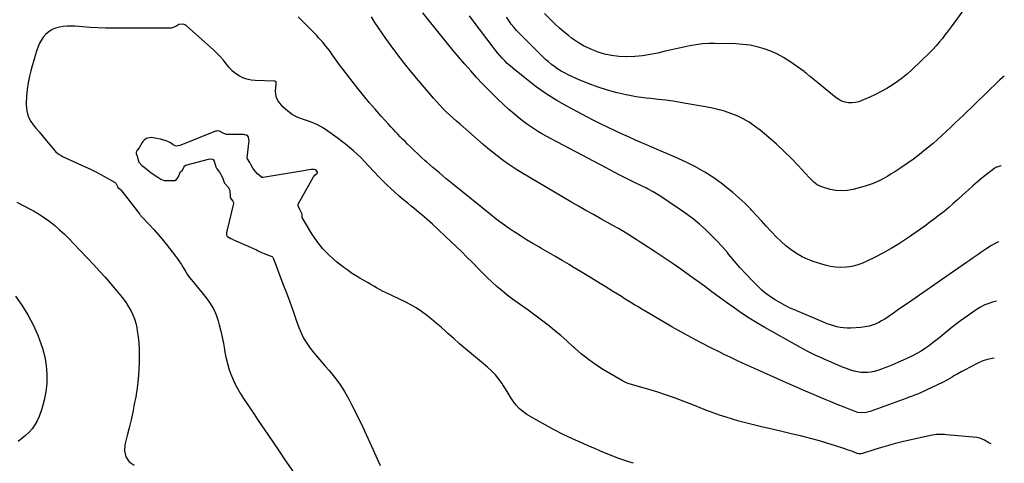
# Model space of a CAD drawing. Units: inches. Extents: x 1926682 to 1932042, y 437647 to 442978.
# Drawn here: x 1931224 to 1932019, y 441928 to 442286 of the extents above; entities that cross this region are included whole.
import ezdxf

# ---------------------------------------------------------------- set-up
doc = ezdxf.new("R2010")
doc.units = ezdxf.units.IN
doc.header["$MEASUREMENT"] = 0
doc.layers.add('7', color=7, linetype='Continuous')
doc.layers.add('8', color=7, linetype='Continuous')

msp = doc.modelspace()

# ---------------------------------------------------------------- linework, layer by layer
at = {"layer": '7', "color": 18}
for points in [[(1932011.12, 442012.93, 1808), (1932009.3, 442012.61, 1808), (1932005.54, 442011.83, 1808), (1932001.87, 442010.75, 1808), (1931998.36, 442009.23, 1808), (1931991.17, 442005.56, 1808), (1931987.97, 442003.89, 1808), (1931984.78, 442002.18, 1808), (1931981.64, 442000.41, 1808), (1931978.51, 441998.59, 1808), (1931977.06, 441997.74, 1808), (1931973.19, 441995.53, 1808), (1931969.28, 441993.41, 1808), (1931965.3, 441991.42, 1808), (1931961.27, 441989.51, 1808), (1931950.35, 441984.56, 1808), (1931949.12, 441984.02, 1808), (1931946.64, 441983, 1808), (1931944.14, 441982.04, 1808), (1931941.63, 441981.1, 1808), (1931940.37, 441980.64, 1808), (1931910.71, 441969.84, 1808), (1931907.52, 441969, 1808), (1931904.23, 441968.76, 1808), (1931900.96, 441969.13, 1808), (1931897.8, 441970.08, 1808), (1931889.76, 441973.33, 1808), (1931884.2, 441975.6, 1808), (1931878.64, 441977.88, 1808), (1931873.1, 441980.2, 1808), (1931867.57, 441982.54, 1808), (1931865.2, 441983.55, 1808), (1931858.5, 441986.42, 1808), (1931851.8, 441989.31, 1808), (1931845.12, 441992.24, 1808), (1931838.45, 441995.19, 1808), (1931827.12, 442000.23, 1808), (1931822.29, 442002.38, 1808), (1931817.47, 442004.55, 1808), (1931812.66, 442006.74, 1808), (1931807.85, 442008.94, 1808), (1931803.06, 442011.17, 1808), (1931798.28, 442013.43, 1808), (1931793.52, 442015.73, 1808), (1931788.78, 442018.07, 1808), (1931782.2, 442021.34, 1808), (1931774.22, 442025.42, 1808), (1931766.29, 442029.6, 1808), (1931758.45, 442033.93, 1808), (1931750.67, 442038.37, 1808), (1931728.28, 442051.45, 1808), (1931727.3, 442052.02, 1808), (1931723.41, 442054.37, 1808), (1931721.47, 442055.56, 1808), (1931720.5, 442056.15, 1808), (1931716.16, 442058.8, 1808), (1931713.02, 442060.72, 1808), (1931709.89, 442062.65, 1808), (1931706.75, 442064.57, 1808), (1931703.62, 442066.5, 1808), (1931696.74, 442070.75, 1808), (1931690.17, 442074.79, 1808), (1931683.58, 442078.82, 1808), (1931676.98, 442082.83, 1808), (1931670.37, 442086.82, 1808), (1931667.64, 442088.47, 1808), (1931661.96, 442091.86, 1808), (1931656.26, 442095.22, 1808), (1931650.53, 442098.54, 1808), (1931644.79, 442101.83, 1808), (1931643.66, 442102.47, 1808), (1931638.5, 442105.46, 1808), (1931633.38, 442108.52, 1808), (1931628.32, 442111.67, 1808), (1931623.3, 442114.89, 1808), (1931618.36, 442118.23, 1808), (1931613.5, 442121.67, 1808), (1931608.74, 442125.26, 1808), (1931604.06, 442128.95, 1808), (1931573.6, 442153.71, 1808), (1931570.92, 442155.9, 1808), (1931568.25, 442158.1, 1808), (1931565.59, 442160.33, 1808), (1931562.94, 442162.56, 1808), (1931560.31, 442164.8, 1808), (1931557.67, 442167.05, 1808), (1931555.05, 442169.31, 1808), (1931552.43, 442171.58, 1808), (1931551.49, 442172.4, 1808), (1931548.44, 442175.11, 1808), (1931545.42, 442177.86, 1808), (1931542.45, 442180.67, 1808), (1931539.52, 442183.51, 1808), (1931537.14, 442185.87, 1808), (1931535.19, 442187.83, 1808), (1931533.24, 442189.8, 1808), (1931531.32, 442191.78, 1808), (1931529.41, 442193.78, 1808), (1931527.52, 442195.8, 1808), (1931525.63, 442197.81, 1808), (1931523.75, 442199.84, 1808), (1931521.88, 442201.88, 1808), (1931515.8, 442208.51, 1808), (1931510.96, 442213.92, 1808), (1931506.21, 442219.41, 1808), (1931501.6, 442225.01, 1808), (1931497.08, 442230.69, 1808), (1931487.95, 442242.45, 1808), (1931485.12, 442246.16, 1808), (1931482.32, 442249.88, 1808), (1931479.59, 442253.65, 1808), (1931476.88, 442257.45, 1808), (1931474.07, 442261.32, 1808), (1931471.31, 442264.9, 1808), (1931468.4, 442268.37, 1808), (1931465.41, 442271.76, 1808), (1931464.16, 442273.13, 1808), (1931461.69, 442275.76, 1808), (1931459.2, 442278.36, 1808), (1931456.65, 442280.91, 1808), (1931454.08, 442283.43, 1808), (1931451.49, 442285.94, 1808), (1931448.94, 442288.48, 1808)], [(1932014.45, 442106.95, 1812), (1932011.81, 442105.58, 1812), (1932008.71, 442103.81, 1812), (1932005.05, 442101.53, 1812), (1932002.66, 442099.99, 1812), (1932000.3, 442098.41, 1812), (1931997.97, 442096.81, 1812), (1931995.64, 442095.18, 1812), (1931993.31, 442093.55, 1812), (1931990.98, 442091.93, 1812), (1931988.65, 442090.31, 1812), (1931943.66, 442059.08, 1812), (1931940.09, 442056.6, 1812), (1931936.54, 442054.12, 1812), (1931932.99, 442051.62, 1812), (1931929.45, 442049.11, 1812), (1931926.49, 442047.02, 1812), (1931924.4, 442045.61, 1812), (1931922.26, 442044.27, 1812), (1931920.07, 442043.03, 1812), (1931917.84, 442041.86, 1812), (1931914.8, 442040.42, 1812), (1931913.24, 442039.79, 1812), (1931910.03, 442038.81, 1812), (1931906.73, 442038.16, 1812), (1931903.38, 442037.81, 1812), (1931894.88, 442037.29, 1812), (1931892.14, 442037.26, 1812), (1931889.42, 442037.39, 1812), (1931886.72, 442037.77, 1812), (1931884.03, 442038.32, 1812), (1931881.38, 442039.05, 1812), (1931878.76, 442039.87, 1812), (1931876.17, 442040.8, 1812), (1931873.61, 442041.82, 1812), (1931849.8, 442051.91, 1812), (1931845.73, 442053.74, 1812), (1931841.73, 442055.68, 1812), (1931837.82, 442057.81, 1812), (1931833.98, 442060.05, 1812), (1931830.27, 442062.51, 1812), (1931826.7, 442065.13, 1812), (1931823.33, 442068.01, 1812), (1931820.1, 442071.05, 1812), (1931815.52, 442075.68, 1812), (1931810.56, 442080.85, 1812), (1931805.7, 442086.11, 1812), (1931801, 442091.52, 1812), (1931796.41, 442097.03, 1812), (1931795.49, 442098.17, 1812), (1931791.33, 442103.07, 1812), (1931787.04, 442107.84, 1812), (1931782.52, 442112.41, 1812), (1931777.87, 442116.84, 1812), (1931773.02, 442121.06, 1812), (1931768.06, 442125.14, 1812), (1931762.93, 442129, 1812), (1931757.69, 442132.72, 1812), (1931740.93, 442144.07, 1812), (1931738.33, 442145.74, 1812), (1931735.64, 442147.28, 1812), (1931731.53, 442149.42, 1812), (1931730.15, 442150.11, 1812), (1931721.09, 442154.59, 1812), (1931715.18, 442157.53, 1812), (1931709.29, 442160.51, 1812), (1931703.43, 442163.53, 1812), (1931697.58, 442166.59, 1812), (1931653.08, 442190.04, 1812), (1931649.66, 442191.9, 1812), (1931646.27, 442193.81, 1812), (1931642.93, 442195.8, 1812), (1931639.62, 442197.85, 1812), (1931636.38, 442200, 1812), (1931633.2, 442202.24, 1812), (1931630.11, 442204.6, 1812), (1931627.09, 442207.04, 1812), (1931623.7, 442209.88, 1812), (1931619.08, 442213.87, 1812), (1931614.54, 442217.94, 1812), (1931610.12, 442222.13, 1812), (1931605.77, 442226.41, 1812), (1931602.65, 442229.56, 1812), (1931597.77, 442234.6, 1812), (1931592.96, 442239.7, 1812), (1931588.26, 442244.89, 1812), (1931583.62, 442250.16, 1812), (1931583.35, 442250.47, 1812), (1931578.67, 442255.96, 1812), (1931574.02, 442261.49, 1812), (1931569.43, 442267.07, 1812), (1931564.89, 442272.68, 1812), (1931549.6, 442291.77, 1812)], [(1932016.62, 442168.31, 1814), (1932016.28, 442168.27, 1814), (1932012.36, 442167.03, 1814), (1932010.64, 442165.92, 1814), (1932004.8, 442161.3, 1814), (1932001.1, 442158.31, 1814), (1931997.44, 442155.27, 1814), (1931993.85, 442152.15, 1814), (1931990.29, 442148.99, 1814), (1931985.33, 442144.47, 1814), (1931981.67, 442141.18, 1814), (1931977.99, 442137.92, 1814), (1931974.26, 442134.7, 1814), (1931970.51, 442131.51, 1814), (1931966.7, 442128.4, 1814), (1931962.84, 442125.36, 1814), (1931958.89, 442122.43, 1814), (1931954.88, 442119.58, 1814), (1931940.91, 442109.91, 1814), (1931934.45, 442105.64, 1814), (1931927.87, 442101.57, 1814), (1931921.12, 442097.8, 1814), (1931914.26, 442094.22, 1814), (1931908.25, 442091.24, 1814), (1931904.24, 442089.52, 1814), (1931900.15, 442088.1, 1814), (1931895.92, 442087.12, 1814), (1931891.62, 442086.43, 1814), (1931887.27, 442086.24, 1814), (1931882.96, 442086.4, 1814), (1931878.69, 442087.08, 1814), (1931874.47, 442088.11, 1814), (1931865.66, 442090.82, 1814), (1931860.71, 442092.64, 1814), (1931855.92, 442094.78, 1814), (1931851.37, 442097.4, 1814), (1931847, 442100.35, 1814), (1931842.85, 442103.67, 1814), (1931838.85, 442107.13, 1814), (1931835.05, 442110.82, 1814), (1931831.39, 442114.67, 1814), (1931830.76, 442115.37, 1814), (1931826.88, 442119.66, 1814), (1931822.97, 442123.94, 1814), (1931819.04, 442128.19, 1814), (1931815.09, 442132.42, 1814), (1931814.11, 442133.46, 1814), (1931809.56, 442138.09, 1814), (1931804.86, 442142.56, 1814), (1931799.96, 442146.81, 1814), (1931794.92, 442150.91, 1814), (1931791.47, 442153.59, 1814), (1931784.51, 442158.6, 1814), (1931777.34, 442163.26, 1814), (1931769.85, 442167.41, 1814), (1931762.16, 442171.2, 1814), (1931753.29, 442175.19, 1814), (1931747.03, 442177.97, 1814), (1931740.77, 442180.73, 1814), (1931734.49, 442183.45, 1814), (1931728.19, 442186.14, 1814), (1931727.05, 442186.62, 1814), (1931721.33, 442189.08, 1814), (1931715.63, 442191.57, 1814), (1931709.95, 442194.12, 1814), (1931704.3, 442196.71, 1814), (1931698.67, 442199.38, 1814), (1931693.08, 442202.11, 1814), (1931687.54, 442204.93, 1814), (1931682.03, 442207.82, 1814), (1931666.29, 442216.22, 1814), (1931657.64, 442221.16, 1814), (1931649.2, 442226.42, 1814), (1931641.07, 442232.16, 1814), (1931633.15, 442238.21, 1814), (1931622.18, 442247.1, 1814), (1931619.95, 442248.99, 1814), (1931617.78, 442250.96, 1814), (1931615.71, 442253.02, 1814), (1931613.7, 442255.14, 1814), (1931611.77, 442257.35, 1814), (1931609.88, 442259.58, 1814), (1931608.04, 442261.86, 1814), (1931606.24, 442264.18, 1814), (1931590.23, 442285.39, 1814), (1931587.28, 442289.42, 1814)], [(1932019.18, 442240.57, 1816), (1932017.85, 442239.63, 1816), (1932015.57, 442237.76, 1816), (1932014.48, 442236.76, 1816), (1931986.17, 442209.3, 1816), (1931982.72, 442205.97, 1816), (1931979.26, 442202.64, 1816), (1931975.8, 442199.32, 1816), (1931972.33, 442196, 1816), (1931968.81, 442192.74, 1816), (1931965.25, 442189.52, 1816), (1931961.62, 442186.39, 1816), (1931957.94, 442183.31, 1816), (1931955.53, 442181.34, 1816), (1931950.66, 442177.49, 1816), (1931945.71, 442173.75, 1816), (1931940.64, 442170.17, 1816), (1931935.49, 442166.7, 1816), (1931930.65, 442163.55, 1816), (1931927.84, 442161.77, 1816), (1931925, 442160.05, 1816), (1931922.12, 442158.4, 1816), (1931919.21, 442156.79, 1816), (1931916.23, 442155.33, 1816), (1931913.2, 442154.01, 1816), (1931910.08, 442152.89, 1816), (1931906.91, 442151.91, 1816), (1931897, 442149.21, 1816), (1931892.38, 442148.35, 1816), (1931887.75, 442147.99, 1816), (1931883.13, 442148.38, 1816), (1931878.52, 442149.27, 1816), (1931872.61, 442150.92, 1816), (1931871, 442151.48, 1816), (1931868.02, 442153.05, 1816), (1931865.34, 442155.2, 1816), (1931862.85, 442157.58, 1816), (1931861.66, 442158.82, 1816), (1931852.79, 442168.41, 1816), (1931847.08, 442174.35, 1816), (1931841.21, 442180.15, 1816), (1931835.14, 442185.71, 1816), (1931828.91, 442191.12, 1816), (1931821.9, 442196.99, 1816), (1931817.55, 442200.33, 1816), (1931813.05, 442203.42, 1816), (1931808.31, 442206.13, 1816), (1931803.42, 442208.59, 1816), (1931798.34, 442210.66, 1816), (1931793.18, 442212.47, 1816), (1931787.9, 442213.88, 1816), (1931782.54, 442215.03, 1816), (1931757.5, 442219.42, 1816), (1931751.6, 442220.38, 1816), (1931745.68, 442221.24, 1816), (1931739.74, 442221.97, 1816), (1931733.79, 442222.59, 1816), (1931730.05, 442222.94, 1816), (1931725.97, 442223.41, 1816), (1931721.92, 442223.98, 1816), (1931717.88, 442224.72, 1816), (1931713.87, 442225.58, 1816), (1931706.4, 442227.32, 1816), (1931698.74, 442229.36, 1816), (1931691.18, 442231.68, 1816), (1931683.77, 442234.45, 1816), (1931676.46, 442237.52, 1816), (1931666.92, 442241.85, 1816), (1931664.08, 442243.25, 1816), (1931661.31, 442244.76, 1816), (1931658.64, 442246.44, 1816), (1931656.03, 442248.22, 1816), (1931653.52, 442250.15, 1816), (1931651.07, 442252.15, 1816), (1931648.71, 442254.25, 1816), (1931646.4, 442256.42, 1816), (1931629.94, 442272.69, 1816), (1931627.58, 442275.12, 1816), (1931625.28, 442277.6, 1816), (1931623.07, 442280.17, 1816), (1931620.93, 442282.8, 1816), (1931618.91, 442285.52, 1816), (1931616.99, 442288.3, 1816)], [(1931986.48, 442294.4, 1818), (1931978.54, 442283.55, 1818), (1931976.23, 442280.42, 1818), (1931973.89, 442277.3, 1818), (1931971.52, 442274.21, 1818), (1931969.13, 442271.13, 1818), (1931966.67, 442268.12, 1818), (1931964.13, 442265.17, 1818), (1931961.47, 442262.33, 1818), (1931958.74, 442259.56, 1818), (1931944.77, 442245.98, 1818), (1931940.98, 442242.53, 1818), (1931937.06, 442239.26, 1818), (1931932.94, 442236.24, 1818), (1931928.67, 442233.4, 1818), (1931924.26, 442230.79, 1818), (1931919.78, 442228.29, 1818), (1931915.21, 442225.98, 1818), (1931910.57, 442223.8, 1818), (1931904.19, 442220.96, 1818), (1931901.57, 442220.02, 1818), (1931898.9, 442219.37, 1818), (1931896.17, 442219.14, 1818), (1931893.39, 442219.18, 1818), (1931890.67, 442219.68, 1818), (1931888.07, 442220.48, 1818), (1931885.66, 442221.73, 1818), (1931883.36, 442223.27, 1818), (1931862.55, 442240.1, 1818), (1931861.91, 442240.64, 1818), (1931859.42, 442242.87, 1818), (1931858.13, 442243.93, 1818), (1931857.45, 442244.42, 1818), (1931845.86, 442252.53, 1818), (1931840.94, 442255.65, 1818), (1931835.87, 442258.46, 1818), (1931830.57, 442260.81, 1818), (1931825.11, 442262.85, 1818), (1931819.49, 442264.39, 1818), (1931813.82, 442265.6, 1818), (1931808.06, 442266.31, 1818), (1931802.24, 442266.69, 1818), (1931785.48, 442267.03, 1818), (1931780.4, 442266.96, 1818), (1931775.34, 442266.67, 1818), (1931770.31, 442266.03, 1818), (1931765.3, 442265.17, 1818), (1931760.31, 442264.11, 1818), (1931755.33, 442263.03, 1818), (1931750.36, 442261.91, 1818), (1931745.39, 442260.76, 1818), (1931739.32, 442259.34, 1818), (1931733.16, 442258.1, 1818), (1931726.96, 442257.14, 1818), (1931720.72, 442256.59, 1818), (1931714.44, 442256.31, 1818), (1931713.98, 442256.3, 1818), (1931707.96, 442256.56, 1818), (1931702.01, 442257.25, 1818), (1931696.17, 442258.57, 1818), (1931690.41, 442260.32, 1818), (1931689.91, 442260.51, 1818), (1931684.57, 442262.72, 1818), (1931679.4, 442265.24, 1818), (1931674.47, 442268.21, 1818), (1931669.71, 442271.48, 1818), (1931667.08, 442273.47, 1818), (1931663.4, 442276.39, 1818), (1931659.84, 442279.42, 1818), (1931656.42, 442282.63, 1818), (1931653.11, 442285.95, 1818), (1931647.94, 442291.39, 1818)], [(1932008.66, 441943.67, 1806), (1932006.77, 441944.52, 1806), (1932003.29, 441946.67, 1806), (1932000.21, 441948.14, 1806), (1931996.87, 441948.83, 1806), (1931972.51, 441951.1, 1806), (1931970.9, 441951.22, 1806), (1931967.68, 441951.34, 1806), (1931964.47, 441951.26, 1806), (1931961.28, 441950.87, 1806), (1931959.7, 441950.56, 1806), (1931936.8, 441945.36, 1806), (1931931.19, 441944.01, 1806), (1931925.61, 441942.55, 1806), (1931920.08, 441940.94, 1806), (1931914.57, 441939.22, 1806), (1931904.65, 441935.98, 1806), (1931903.59, 441935.72, 1806), (1931901.42, 441935.75, 1806), (1931900.38, 441936.05, 1806), (1931895.95, 441937.74, 1806), (1931892.29, 441939.06, 1806), (1931890.45, 441939.68, 1806), (1931882.02, 441942.49, 1806), (1931875.94, 441944.42, 1806), (1931869.82, 441946.24, 1806), (1931863.66, 441947.9, 1806), (1931857.47, 441949.45, 1806), (1931854.63, 441950.12, 1806), (1931846.99, 441951.92, 1806), (1931839.36, 441953.73, 1806), (1931831.73, 441955.55, 1806), (1931824.1, 441957.38, 1806), (1931810.08, 441960.75, 1806), (1931804.81, 441962.11, 1806), (1931799.58, 441963.58, 1806), (1931794.4, 441965.22, 1806), (1931789.25, 441966.98, 1806), (1931784.13, 441968.84, 1806), (1931779.03, 441970.74, 1806), (1931773.95, 441972.69, 1806), (1931768.88, 441974.67, 1806), (1931759.76, 441978.29, 1806), (1931752.71, 441980.96, 1806), (1931745.61, 441983.48, 1806), (1931738.44, 441985.79, 1806), (1931731.21, 441987.96, 1806), (1931718.78, 441991.48, 1806), (1931714.63, 441992.74, 1806), (1931710.7, 441994.53, 1806), (1931695.4, 442003.63, 1806), (1931689.22, 442007.59, 1806), (1931683.24, 442011.81, 1806), (1931677.54, 442016.41, 1806), (1931672.04, 442021.27, 1806), (1931671.08, 442022.18, 1806), (1931666.15, 442026.71, 1806), (1931661.12, 442031.14, 1806), (1931655.98, 442035.42, 1806), (1931650.74, 442039.61, 1806), (1931645.42, 442043.69, 1806), (1931640.07, 442047.72, 1806), (1931634.66, 442051.68, 1806), (1931629.22, 442055.59, 1806), (1931622.08, 442060.66, 1806), (1931617.75, 442063.88, 1806), (1931613.52, 442067.22, 1806), (1931609.44, 442070.74, 1806), (1931605.46, 442074.38, 1806), (1931601.58, 442078.14, 1806), (1931597.72, 442081.92, 1806), (1931593.9, 442085.74, 1806), (1931590.11, 442089.59, 1806), (1931589.34, 442090.38, 1806), (1931585.15, 442094.61, 1806), (1931580.93, 442098.8, 1806), (1931576.64, 442102.93, 1806), (1931572.32, 442107.03, 1806), (1931557.25, 442121.08, 1806), (1931555.18, 442122.99, 1806), (1931553.09, 442124.88, 1806), (1931550.97, 442126.74, 1806), (1931548.84, 442128.58, 1806), (1931546.69, 442130.4, 1806), (1931544.52, 442132.21, 1806), (1931542.34, 442133.99, 1806), (1931540.15, 442135.76, 1806), (1931537.37, 442138, 1806), (1931533.84, 442140.9, 1806), (1931530.35, 442143.86, 1806), (1931526.93, 442146.9, 1806), (1931523.57, 442149.99, 1806), (1931520.27, 442153.17, 1806), (1931517.02, 442156.38, 1806), (1931513.84, 442159.67, 1806), (1931510.71, 442163.01, 1806), (1931505.51, 442168.67, 1806), (1931499.65, 442174.67, 1806), (1931493.55, 442180.42, 1806), (1931487.11, 442185.78, 1806), (1931480.45, 442190.89, 1806), (1931472.92, 442196.29, 1806), (1931468.44, 442199.15, 1806), (1931463.8, 442201.68, 1806), (1931458.91, 442203.7, 1806), (1931453.87, 442205.38, 1806), (1931453.2, 442205.56, 1806), (1931448.6, 442207.27, 1806), (1931444.29, 442209.44, 1806), (1931440.41, 442212.33, 1806), (1931436.83, 442215.68, 1806), (1931434, 442218.82, 1806), (1931432.43, 442221.1, 1806), (1931431.27, 442223.52, 1806), (1931430.75, 442226.15, 1806), (1931430.65, 442228.93, 1806), (1931431.11, 442234, 1806), (1931431.16, 442234.71, 1806), (1931431.11, 442235.95, 1806), (1931430.96, 442236.21, 1806), (1931430.71, 442236.4, 1806), (1931430.07, 442236.62, 1806), (1931429.73, 442236.66, 1806), (1931429.56, 442236.67, 1806), (1931414.2, 442237.1, 1806), (1931410.79, 442237.46, 1806), (1931407.47, 442238.15, 1806), (1931404.29, 442239.33, 1806), (1931401.21, 442240.84, 1806), (1931398.35, 442242.77, 1806), (1931395.68, 442244.91, 1806), (1931393.29, 442247.37, 1806), (1931390.75, 442250.51, 1806), (1931388.44, 442253.5, 1806), (1931386.01, 442256.37, 1806), (1931383.4, 442259.08, 1806), (1931380.66, 442261.69, 1806), (1931358.58, 442281.35, 1806), (1931357.83, 442281.89, 1806), (1931356.17, 442282.59, 1806), (1931352.57, 442282.3, 1806), (1931350, 442280.9, 1806), (1931346.4, 442279.54, 1806), (1931344.49, 442279.35, 1806), (1931299.6, 442279.36, 1806), (1931293.37, 442279.44, 1806), (1931287.15, 442279.63, 1806), (1931280.93, 442279.98, 1806), (1931274.72, 442280.43, 1806), (1931268.7, 442280.95, 1806), (1931265.5, 442281.09, 1806), (1931262.32, 442281.07, 1806), (1931259.14, 442280.78, 1806), (1931255.97, 442280.33, 1806), (1931252.96, 442279.48, 1806), (1931250.11, 442278.29, 1806), (1931247.53, 442276.61, 1806), (1931245.13, 442274.6, 1806), (1931243.02, 442272.15, 1806), (1931241.19, 442269.58, 1806), (1931239.75, 442266.78, 1806), (1931238.56, 442263.83, 1806), (1931237.86, 442261.66, 1806), (1931236.56, 442257.49, 1806), (1931235.31, 442253.31, 1806), (1931234.14, 442249.1, 1806), (1931233.01, 442244.88, 1806), (1931231.94, 442240.71, 1806), (1931230.76, 442235.28, 1806), (1931229.87, 442229.82, 1806), (1931229.39, 442224.31, 1806), (1931229.19, 442218.76, 1806), (1931229.2, 442217.45, 1806), (1931229.73, 442212.72, 1806), (1931230.88, 442208.23, 1806), (1931232.97, 442204.09, 1806), (1931235.68, 442200.18, 1806), (1931237.07, 442198.57, 1806), (1931239.58, 442195.65, 1806), (1931242.08, 442192.71, 1806), (1931244.54, 442189.74, 1806), (1931246.99, 442186.76, 1806), (1931250.09, 442182.96, 1806), (1931251, 442181.89, 1806), (1931252.94, 442179.88, 1806), (1931255.05, 442178.06, 1806), (1931257.38, 442176.54, 1806), (1931258.62, 442175.9, 1806), (1931276.84, 442167.49, 1806), (1931281.1, 442165.47, 1806), (1931285.32, 442163.38, 1806), (1931289.5, 442161.2, 1806), (1931293.65, 442158.95, 1806), (1931300.53, 442155.12, 1806), (1931301.15, 442154.69, 1806), (1931301.68, 442154.19, 1806), (1931302.87, 442151.68, 1806), (1931303.31, 442150.81, 1806), (1931305.05, 442149.39, 1806), (1931305.46, 442148.96, 1806), (1931305.55, 442148.84, 1806), (1931320.66, 442129.42, 1806), (1931320.95, 442129.06, 1806), (1931321.57, 442128.37, 1806), (1931321.89, 442128.03, 1806), (1931328.77, 442120.74, 1806), (1931332.31, 442116.88, 1806), (1931335.78, 442112.95, 1806), (1931339.14, 442108.93, 1806), (1931342.41, 442104.84, 1806), (1931349.86, 442095.28, 1806), (1931351.5, 442093.08, 1806), (1931353.08, 442090.84, 1806), (1931354.57, 442088.54, 1806), (1931356, 442086.2, 1806), (1931358.03, 442082.71, 1806), (1931359.55, 442080.22, 1806), (1931361.27, 442077.88, 1806), (1931371.44, 442065.65, 1806), (1931373.48, 442063.1, 1806), (1931375.44, 442060.5, 1806), (1931377.29, 442057.82, 1806), (1931379.08, 442055.09, 1806), (1931380.67, 442052.26, 1806), (1931382.09, 442049.35, 1806), (1931383.25, 442046.33, 1806), (1931384.23, 442043.24, 1806), (1931385.17, 442039.76, 1806), (1931386.41, 442034.84, 1806), (1931387.53, 442029.91, 1806), (1931388.49, 442024.94, 1806), (1931389.33, 442019.94, 1806), (1931389.46, 442019.08, 1806), (1931390.44, 442013.87, 1806), (1931391.66, 442008.73, 1806), (1931393.24, 442003.68, 1806), (1931395.05, 441998.7, 1806), (1931395.23, 441998.27, 1806), (1931397.28, 441993.63, 1806), (1931399.51, 441989.08, 1806), (1931402.02, 441984.69, 1806), (1931404.72, 441980.4, 1806), (1931407.56, 441976.17, 1806), (1931410.4, 441971.95, 1806), (1931413.24, 441967.73, 1806), (1931416.08, 441963.51, 1806), (1931419.61, 441958.26, 1806), (1931424.23, 441951.42, 1806), (1931428.86, 441944.6, 1806), (1931433.52, 441937.79, 1806), (1931438.19, 441930.99, 1806), (1931448.78, 441915.66, 1806)], [(1931719.57, 441928.07, 1804), (1931716.73, 441929, 1804), (1931711.94, 441930.63, 1804), (1931707.17, 441932.33, 1804), (1931702.43, 441934.13, 1804), (1931697.73, 441936.01, 1804), (1931693.05, 441937.96, 1804), (1931688.39, 441939.94, 1804), (1931683.74, 441941.96, 1804), (1931679.11, 441944.01, 1804), (1931670.47, 441947.88, 1804), (1931662.96, 441951.4, 1804), (1931655.54, 441955.09, 1804), (1931648.25, 441959.02, 1804), (1931641.04, 441963.13, 1804), (1931633.48, 441967.6, 1804), (1931630.31, 441969.79, 1804), (1931627.4, 441972.25, 1804), (1931624.85, 441975.08, 1804), (1931622.56, 441978.18, 1804), (1931620.47, 441981.48, 1804), (1931618.38, 441984.78, 1804), (1931616.29, 441988.08, 1804), (1931614.21, 441991.38, 1804), (1931613.56, 441992.41, 1804), (1931610.99, 441996.09, 1804), (1931608.21, 441999.57, 1804), (1931605.1, 442002.78, 1804), (1931601.79, 442005.79, 1804), (1931588.85, 442016.46, 1804), (1931584.03, 442020.5, 1804), (1931579.24, 442024.59, 1804), (1931574.52, 442028.74, 1804), (1931569.83, 442032.94, 1804), (1931568.06, 442034.54, 1804), (1931564.25, 442037.93, 1804), (1931560.39, 442041.26, 1804), (1931556.46, 442044.51, 1804), (1931552.49, 442047.7, 1804), (1931548.38, 442050.71, 1804), (1931544.17, 442053.52, 1804), (1931539.77, 442056.06, 1804), (1931535.26, 442058.4, 1804), (1931519.35, 442066, 1804), (1931516.95, 442067.19, 1804), (1931514.57, 442068.42, 1804), (1931512.22, 442069.72, 1804), (1931509.9, 442071.06, 1804), (1931507.59, 442072.43, 1804), (1931505.27, 442073.79, 1804), (1931502.95, 442075.14, 1804), (1931500.63, 442076.48, 1804), (1931498.59, 442077.65, 1804), (1931495.29, 442079.63, 1804), (1931492.05, 442081.7, 1804), (1931488.89, 442083.9, 1804), (1931485.79, 442086.19, 1804), (1931479.78, 442090.83, 1804), (1931474.05, 442095.79, 1804), (1931468.75, 442101.13, 1804), (1931464.1, 442107.05, 1804), (1931459.87, 442113.34, 1804), (1931452.1, 442126.5, 1804), (1931452.02, 442126.68, 1804), (1931451.96, 442126.86, 1804), (1931452, 442127.65, 1804), (1931452.1, 442128.58, 1804), (1931451.79, 442129.8, 1804), (1931450.3, 442132.97, 1804), (1931448.79, 442136.03, 1804), (1931448.83, 442137.01, 1804), (1931448.93, 442137.24, 1804), (1931461.37, 442159.37, 1804), (1931462.35, 442160.68, 1804), (1931464.14, 442162.28, 1804), (1931464.34, 442162.53, 1804), (1931464.45, 442162.8, 1804), (1931464.45, 442163.09, 1804), (1931463.48, 442164.75, 1804), (1931462.91, 442165.15, 1804), (1931461.9, 442165.41, 1804), (1931459.74, 442165.19, 1804), (1931455.98, 442164.68, 1804), (1931454.72, 442164.49, 1804), (1931420.46, 442158.9, 1804), (1931419.5, 442158.97, 1804), (1931419.19, 442159.08, 1804), (1931416.03, 442161.69, 1804), (1931414.2, 442163.9, 1804), (1931412.34, 442166.44, 1804), (1931410.65, 442169.45, 1804), (1931409.86, 442170.9, 1804), (1931407.92, 442173.88, 1804), (1931407.74, 442174.27, 1804), (1931407.73, 442174.48, 1804), (1931409.12, 442186.63, 1804), (1931409.2, 442188.39, 1804), (1931408.79, 442191.36, 1804), (1931408.29, 442192.13, 1804), (1931407.06, 442192.94, 1804), (1931405.6, 442193.41, 1804), (1931404.58, 442193.56, 1804), (1931404.07, 442193.58, 1804), (1931391.13, 442193.58, 1804), (1931390.88, 442193.6, 1804), (1931388.8, 442194.48, 1804), (1931385.4, 442196.15, 1804), (1931383.48, 442196.52, 1804), (1931382.52, 442196.38, 1804), (1931382.05, 442196.23, 1804), (1931353.98, 442184.95, 1804), (1931353.24, 442184.69, 1804), (1931350.62, 442184.28, 1804), (1931349.43, 442184.42, 1804), (1931347.84, 442185.31, 1804), (1931345.8, 442186.75, 1804), (1931343.53, 442187.98, 1804), (1931342.32, 442188.45, 1804), (1931337.63, 442189.76, 1804), (1931334.77, 442190.43, 1804), (1931330.19, 442191.08, 1804), (1931326.04, 442190.24, 1804), (1931324.39, 442188.99, 1804), (1931323.37, 442187.81, 1804), (1931322.93, 442187.17, 1804), (1931320.5, 442182.84, 1804), (1931318.78, 442180.99, 1804), (1931317.99, 442179.31, 1804), (1931318.07, 442178.22, 1804), (1931318.79, 442176.04, 1804), (1931320.14, 442171.26, 1804), (1931322.62, 442168.63, 1804), (1931324.37, 442167.23, 1804), (1931326.86, 442165.3, 1804), (1931330.13, 442162.62, 1804), (1931333.99, 442160.19, 1804), (1931337.92, 442157.63, 1804), (1931340.71, 442156.52, 1804), (1931341.83, 442156.41, 1804), (1931342.98, 442156.41, 1804), (1931347.57, 442156.41, 1804), (1931349.25, 442156.48, 1804), (1931350.62, 442157.27, 1804), (1931352.13, 442159.4, 1804), (1931353.93, 442163.64, 1804), (1931354.09, 442163.78, 1804), (1931355.16, 442164.41, 1804), (1931355.4, 442164.71, 1804), (1931356.38, 442167.31, 1804), (1931357.45, 442168.4, 1804), (1931358.16, 442168.71, 1804), (1931376.44, 442173.79, 1804), (1931377.65, 442174, 1804), (1931379.6, 442173.79, 1804), (1931380.31, 442173.3, 1804), (1931381, 442172.09, 1804), (1931382.35, 442167.6, 1804), (1931383.09, 442165.98, 1804), (1931385.38, 442163.28, 1804), (1931387.75, 442158.94, 1804), (1931388.71, 442155.51, 1804), (1931389.47, 442154.34, 1804), (1931392.22, 442151.06, 1804), (1931393.34, 442149.18, 1804), (1931393.83, 442145.17, 1804), (1931393.88, 442142.87, 1804), (1931394.15, 442142.18, 1804), (1931396.14, 442139.74, 1804), (1931396.62, 442138.58, 1804), (1931396.58, 442137.96, 1804), (1931391.21, 442115.39, 1804), (1931391.02, 442114.24, 1804), (1931391.02, 442112.28, 1804), (1931391.3, 442111.7, 1804), (1931391.82, 442111.2, 1804), (1931394.57, 442109.59, 1804), (1931395.75, 442109.03, 1804), (1931396.05, 442108.9, 1804), (1931415.15, 442100.33, 1804), (1931416.07, 442099.91, 1804), (1931418.82, 442098.58, 1804), (1931421.52, 442097.37, 1804), (1931424.57, 442096.09, 1804), (1931427.14, 442095.42, 1804), (1931428.16, 442094.77, 1804), (1931428.51, 442094.28, 1804), (1931428.64, 442094, 1804), (1931436.54, 442073.11, 1804), (1931439.3, 442065.75, 1804), (1931442.02, 442058.38, 1804), (1931444.69, 442050.99, 1804), (1931447.33, 442043.59, 1804), (1931449.36, 442037.84, 1804), (1931451.17, 442033.42, 1804), (1931453.25, 442029.13, 1804), (1931455.72, 442025.07, 1804), (1931458.47, 442021.16, 1804), (1931461.46, 442017.39, 1804), (1931464.5, 442013.66, 1804), (1931467.61, 442010, 1804), (1931470.78, 442006.38, 1804), (1931473.79, 442003.01, 1804), (1931478.28, 441997.59, 1804), (1931482.48, 441991.97, 1804), (1931486.24, 441986.05, 1804), (1931489.72, 441979.93, 1804), (1931492.29, 441974.96, 1804), (1931496.74, 441966.16, 1804), (1931501.07, 441957.31, 1804), (1931505.21, 441948.36, 1804), (1931509.23, 441939.36, 1804), (1931514.97, 441926.17, 1804)], [(1931221.58, 442138.95, 1808), (1931227.33, 442136.05, 1808), (1931233.02, 442133.02, 1808), (1931235.12, 442131.85, 1808), (1931239.62, 442129.19, 1808), (1931244, 442126.35, 1808), (1931248.2, 442123.25, 1808), (1931252.28, 442119.99, 1808), (1931256.21, 442116.53, 1808), (1931260.07, 442112.98, 1808), (1931263.8, 442109.31, 1808), (1931267.45, 442105.55, 1808), (1931283.76, 442088.2, 1808), (1931288.33, 442083.26, 1808), (1931292.85, 442078.26, 1808), (1931297.28, 442073.19, 1808), (1931301.65, 442068.07, 1808), (1931305.63, 442063.34, 1808), (1931307.88, 442060.49, 1808), (1931310.01, 442057.55, 1808), (1931311.95, 442054.49, 1808), (1931313.77, 442051.34, 1808), (1931315.33, 442048.08, 1808), (1931316.66, 442044.74, 1808), (1931317.66, 442041.28, 1808), (1931318.43, 442037.74, 1808), (1931318.87, 442035.1, 1808), (1931319.57, 442030.18, 1808), (1931320.09, 442025.24, 1808), (1931320.37, 442020.29, 1808), (1931320.49, 442015.32, 1808), (1931320.48, 442010.67, 1808), (1931320.25, 442003.39, 1808), (1931319.75, 441996.13, 1808), (1931318.84, 441988.92, 1808), (1931317.66, 441981.73, 1808), (1931316.5, 441975.76, 1808), (1931315.22, 441969.43, 1808), (1931313.86, 441963.12, 1808), (1931312.39, 441956.83, 1808), (1931310.84, 441950.56, 1808), (1931308.91, 441943.03, 1808), (1931308.5, 441938.12, 1808), (1931309.7, 441933.33, 1808), (1931312.45, 441929.32, 1808), (1931316.49, 441926.61, 1808)]]:
    msp.add_polyline3d(points, dxfattribs=at)
at = {"layer": '8', "color": 18}
for points in [[(1932012.74, 442058.88, 1810), (1932009.52, 442058.18, 1810), (1932005.86, 442056.96, 1810), (1932003.5, 442055.95, 1810), (1931999.5, 442053.88, 1810), (1931995.69, 442051.46, 1810), (1931987.35, 442045.62, 1810), (1931983.91, 442043.13, 1810), (1931980.51, 442040.59, 1810), (1931977.18, 442037.96, 1810), (1931973.9, 442035.28, 1810), (1931970.63, 442032.57, 1810), (1931967.33, 442029.9, 1810), (1931963.99, 442027.27, 1810), (1931960.63, 442024.68, 1810), (1931958.82, 442023.31, 1810), (1931955.49, 442020.94, 1810), (1931952.07, 442018.69, 1810), (1931948.53, 442016.65, 1810), (1931944.91, 442014.74, 1810), (1931941.11, 442012.92, 1810), (1931937.49, 442011.23, 1810), (1931933.83, 442009.61, 1810), (1931930.16, 442008.04, 1810), (1931928.28, 442007.25, 1810), (1931925.52, 442006.13, 1810), (1931922.74, 442005.05, 1810), (1931919.94, 442004.04, 1810), (1931917.13, 442003.06, 1810), (1931914.08, 442002.19, 1810), (1931911.4, 442001.64, 1810), (1931908.69, 442001.36, 1810), (1931905.94, 442001.26, 1810), (1931903.19, 442001.45, 1810), (1931900.49, 442001.82, 1810), (1931897.83, 442002.46, 1810), (1931895.21, 442003.29, 1810), (1931891.69, 442004.61, 1810), (1931888.56, 442005.82, 1810), (1931885.44, 442007.07, 1810), (1931882.34, 442008.38, 1810), (1931879.26, 442009.74, 1810), (1931876.2, 442011.12, 1810), (1931873.13, 442012.49, 1810), (1931870.06, 442013.87, 1810), (1931866.99, 442015.24, 1810), (1931863.71, 442016.75, 1810), (1931860.62, 442018.25, 1810), (1931857.56, 442019.84, 1810), (1931854.54, 442021.49, 1810), (1931825.71, 442037.71, 1810), (1931819.34, 442041.44, 1810), (1931813.06, 442045.31, 1810), (1931806.92, 442049.4, 1810), (1931800.88, 442053.62, 1810), (1931794.9, 442057.96, 1810), (1931788.92, 442062.3, 1810), (1931782.95, 442066.65, 1810), (1931776.99, 442071, 1810), (1931764.96, 442079.78, 1810), (1931757.94, 442084.81, 1810), (1931750.85, 442089.77, 1810), (1931743.68, 442094.6, 1810), (1931736.46, 442099.35, 1810), (1931728.01, 442104.8, 1810), (1931724.96, 442106.76, 1810), (1931721.91, 442108.71, 1810), (1931718.85, 442110.66, 1810), (1931715.79, 442112.6, 1810), (1931711.63, 442115.21, 1810), (1931707.62, 442117.63, 1810), (1931703.54, 442119.92, 1810), (1931693.37, 442125.48, 1810), (1931687.27, 442128.85, 1810), (1931681.2, 442132.26, 1810), (1931675.16, 442135.73, 1810), (1931669.14, 442139.24, 1810), (1931629.54, 442162.58, 1810), (1931625.41, 442165.1, 1810), (1931621.35, 442167.71, 1810), (1931617.37, 442170.46, 1810), (1931613.45, 442173.29, 1810), (1931609.61, 442176.23, 1810), (1931605.81, 442179.22, 1810), (1931602.08, 442182.3, 1810), (1931598.4, 442185.44, 1810), (1931579.59, 442201.81, 1810), (1931576.77, 442204.31, 1810), (1931573.97, 442206.84, 1810), (1931571.21, 442209.41, 1810), (1931568.47, 442212.01, 1810), (1931565.8, 442214.67, 1810), (1931563.18, 442217.38, 1810), (1931560.64, 442220.17, 1810), (1931558.16, 442223.01, 1810), (1931546.12, 442237.15, 1810), (1931540.42, 442244, 1810), (1931534.81, 442250.94, 1810), (1931529.35, 442258, 1810), (1931524, 442265.13, 1810), (1931519.63, 442271.09, 1810), (1931516.59, 442275.35, 1810), (1931513.63, 442279.65, 1810), (1931510.79, 442284.04, 1810), (1931508.02, 442288.48, 1810)], [(1931220.5, 442063.09, 1810), (1931225.79, 442055.63, 1810), (1931230.63, 442047.92, 1810), (1931234.81, 442039.84, 1810), (1931238.54, 442031.5, 1810), (1931240.02, 442027.8, 1810), (1931242.31, 442021.04, 1810), (1931244.14, 442014.17, 1810), (1931245.24, 442007.16, 1810), (1931245.88, 442000.05, 1810), (1931245.88, 442000, 1810), (1931245.75, 441992.89, 1810), (1931245.1, 441985.86, 1810), (1931243.67, 441978.95, 1810), (1931241.73, 441972.11, 1810), (1931239.56, 441965.85, 1810), (1931238.07, 441962.35, 1810), (1931236.28, 441959.05, 1810), (1931234.03, 441956.03, 1810), (1931231.49, 441953.21, 1810), (1931228.68, 441950.58, 1810), (1931225.8, 441948.02, 1810), (1931222.84, 441945.55, 1810)]]:
    msp.add_polyline3d(points, dxfattribs=at)

doc.saveas('drawing.dxf')
